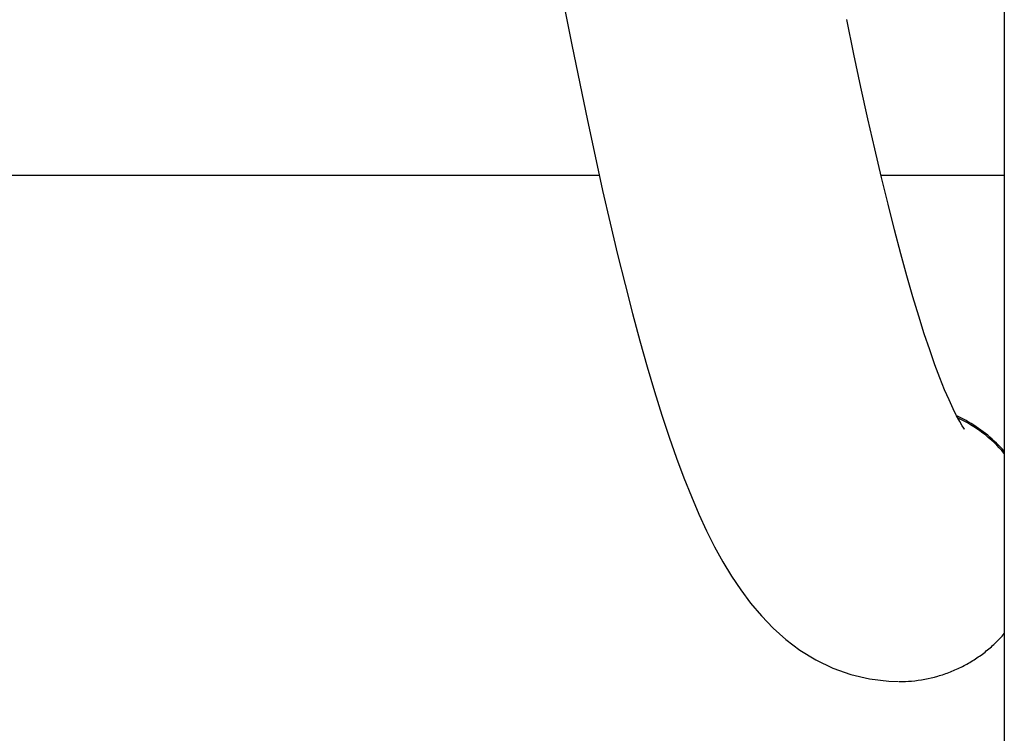
# Model space of a CAD drawing. Units: inches. Extents: x 0 to 11, y 0 to 8.5.
# Drawn here: x 6.3 to 6.4, y 6.1 to 6.2 of the extents above; entities that cross this region are included whole.
import ezdxf

# ---------------------------------------------------------------- set-up
doc = ezdxf.new("R2010")
doc.units = ezdxf.units.IN
doc.header["$LTSCALE"] = 0.605
doc.header["$MEASUREMENT"] = 0
doc.layers.add('ALL_ASSEMBLY_MEMBERS', color=7, linetype='CONTINUOUS')

msp = doc.modelspace()

# ---------------------------------------------------------------- linework, layer by layer
at = {"layer": 'ALL_ASSEMBLY_MEMBERS', "color": 7, "linetype": 'Continuous'}
for p, q in [((6.446296244299999, 6.2285203103), (6.446296244299999, 5.9965597826)), ((6.1878158063, 6.1865597826), (6.3691701113, 6.1865597826)), ((6.4228127754, 6.1865597826), (6.446296244299999, 6.1865597826)), ((6.424294414199999, 6.0901239416), (6.4261728936, 6.090060079700001))]:
    msp.add_line(p, q, dxfattribs=at)
for points in [[(6.3624397654, 6.219057288099999), (6.3639446931, 6.2114246624), (6.3654331728, 6.204070633400001), (6.3669055101, 6.1969978571), (6.3683642883, 6.1901976341), (6.369809814500001, 6.1836718711), (6.371242606799999, 6.177420806900001), (6.3726659352, 6.1714327139), (6.374080744700001, 6.1657062778), (6.3754875143, 6.1602417201), (6.3768894637, 6.155028757999999), (6.3782891616, 6.1500606653), (6.3796865954, 6.145340085499999), (6.3810822536, 6.1408671468), (6.3824773113, 6.136639263099999), (6.383875095800001, 6.1326475715), (6.385281872999999, 6.1288765534), (6.386700349, 6.1253217912), (6.3881370148, 6.1219702427), (6.3896091255, 6.1187887553), (6.391124266, 6.1157716655), (6.3926935847, 6.112908890499999), (6.3943492886, 6.1101605577), (6.396110866900001, 6.1075210025), (6.3979943037, 6.104995741000001), (6.4000381697, 6.102568989), (6.4022699991, 6.100252460399999), (6.4047104272, 6.0980734539), (6.4073952226, 6.096055515), (6.4103820179, 6.0942213581), (6.4136481951, 6.0926457716), (6.4170851512, 6.0914171684), (6.420632057100001, 6.090571141900001), (6.424294414199999, 6.0901239416)], [(6.4385832801, 6.138328391799999), (6.4386454218, 6.138258544), (6.4387234489, 6.1381663863), (6.4385856296, 6.138359134400001), (6.438279987400001, 6.1388297788), (6.4378229507, 6.1396032454), (6.437233715800001, 6.1406939879), (6.436551036799999, 6.1420675341), (6.435786678099999, 6.1437284868), (6.434946335199999, 6.145690968999999), (6.434049615, 6.147931373500001), (6.433102404800001, 6.1504522925), (6.4321069303, 6.1532641978), (6.4310721295, 6.156356374600001), (6.4300009939, 6.159731851699999), (6.4288943744, 6.163399096699999), (6.4277556644, 6.1673569524), (6.4265855897, 6.1716118304), (6.4253856362, 6.176166454600001), (6.424159390700001, 6.1810137554), (6.4229076202, 6.186155762799999), (6.4216309055, 6.191594307000001), (6.4203320438, 6.1973203174), (6.4190125471, 6.203328365599999), (6.417671747000001, 6.209621850900001), (6.4163088463, 6.2162044138)]]:
    msp.add_lwpolyline(points, dxfattribs=at)
for centre, radius, start, end in [((6.426343848099999, 6.1165609139), 0.026472756, 65.0784530088, 65.6685202411), ((6.4262962443, 6.1165597826), 0.02625, 40.3485655618, 64.9872347256), ((6.4264539496, 6.116790602899999), 0.0262180603, 60.0463455667, 65.08514863239999), ((6.426347098, 6.1166497876), 0.0263934202, 40.86129503, 59.9980002309), ((6.4262928561, 6.1158751131), 0.0258153307, 270.0075199066, 275.2023087305)]:
    msp.add_arc(centre, radius, start, end, dxfattribs=at)
msp.add_open_spline([(6.428633602100001, 6.0901661223), (6.4303207467, 6.090319119299999), (6.432838102100001, 6.0907945455), (6.436049724299999, 6.0918859297), (6.4383717123, 6.092929932200001), (6.4405810114, 6.094193895599999), (6.4426572414, 6.095667131), (6.444582679, 6.0973325657), (6.445753878, 6.098561741), (6.446308362000001, 6.099202377999999)], degree=3, knots=[0, 0, 0, 0, 0.2499451818, 0.3750013431000001, 0.499974937, 0.6249412871, 0.7499580387, 0.8749923979, 1, 1, 1, 1], dxfattribs=at)

doc.saveas('drawing.dxf')
